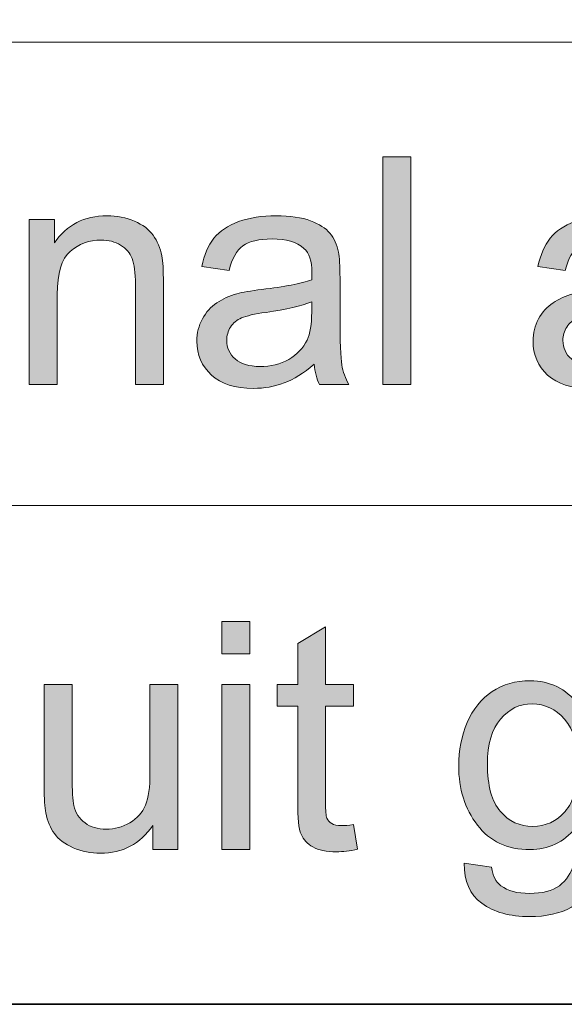
# Model space of a CAD drawing. Extents: x -268 to 262, y -344 to 374.
# Drawn here: x 99 to 117, y -246 to -212 of the extents above; entities that cross this region are included whole.
import ezdxf

# ---------------------------------------------------------------- set-up
doc = ezdxf.new("R2010")
doc.units = 0
doc.header["$MEASUREMENT"] = 0
doc.layers.add('Layer 1', color=7, linetype='Continuous', lineweight=0)

# ---------------------------------------------------------------- blocks, each defined once
blk = doc.blocks.new('Block_44')
at = {"layer": 'Layer 1', "true_color": 0x231f20, "transparency": 33554687}
h = blk.add_hatch(color=250, dxfattribs=at)
h.dxf.hatch_style = 2
edge = h.paths.add_edge_path()
edge.add_spline(control_points=[(111.2, -224.923), (111.2, -224.923), (111.2, -217.049), (111.2, -217.049), (111.2, -217.049), (112.167, -217.049), (112.167, -217.049), (112.167, -217.049), (112.167, -224.923), (112.167, -224.923), (112.167, -224.923), (111.2, -224.923), (111.2, -224.923)], knot_values=[0, 0, 0, 0, 1, 1, 1, 2, 2, 2, 3, 3, 3, 4, 4, 4, 4], degree=3, periodic=0)
h = blk.add_hatch(color=250, dxfattribs=at)
h.dxf.hatch_style = 2
edge = h.paths.add_edge_path()
edge.add_spline(control_points=[(98.986, -224.923), (98.986, -224.923), (98.986, -219.219), (98.986, -219.219), (98.986, -219.219), (99.857, -219.219), (99.857, -219.219), (99.857, -219.219), (99.857, -220.029), (99.857, -220.029), (100.275, -219.403), (100.881, -219.09), (101.672, -219.09), (102.016, -219.09), (102.332, -219.151), (102.62, -219.275), (102.908, -219.398), (103.124, -219.561), (103.268, -219.762), (103.411, -219.962), (103.511, -220.199), (103.568, -220.476), (103.604, -220.654), (103.622, -220.968), (103.622, -221.416), (103.622, -221.416), (103.622, -224.923), (103.622, -224.923), (103.622, -224.923), (102.655, -224.923), (102.655, -224.923), (102.655, -224.923), (102.655, -221.453), (102.655, -221.453), (102.655, -221.059), (102.617, -220.765), (102.543, -220.569), (102.467, -220.375), (102.334, -220.219), (102.143, -220.103), (101.951, -219.986), (101.727, -219.928), (101.469, -219.928), (101.057, -219.928), (100.701, -220.059), (100.402, -220.32), (100.104, -220.581), (99.953, -221.077), (99.953, -221.808), (99.953, -221.808), (99.953, -224.923), (99.953, -224.923), (99.953, -224.923), (98.986, -224.923), (98.986, -224.923)], knot_values=[0, 0, 0, 0, 1, 1, 1, 2, 2, 2, 3, 3, 3, 4, 4, 4, 5, 5, 5, 6, 6, 6, 7, 7, 7, 8, 8, 8, 9, 9, 9, 10, 10, 10, 11, 11, 11, 12, 12, 12, 13, 13, 13, 14, 14, 14, 15, 15, 15, 16, 16, 16, 17, 17, 17, 18, 18, 18, 18], degree=3, periodic=0)
h = blk.add_hatch(color=250, dxfattribs=at)
h.dxf.hatch_style = 2
edge = h.paths.add_edge_path()
edge.add_spline(control_points=[(108.747, -222.061), (108.396, -222.203), (107.869, -222.325), (107.167, -222.426), (106.771, -222.482), (106.489, -222.547), (106.324, -222.619), (106.159, -222.69), (106.032, -222.795), (105.942, -222.933), (105.854, -223.07), (105.809, -223.224), (105.809, -223.393), (105.809, -223.65), (105.906, -223.865), (106.102, -224.037), (106.297, -224.209), (106.582, -224.295), (106.958, -224.295), (107.33, -224.295), (107.661, -224.213), (107.952, -224.05), (108.241, -223.887), (108.455, -223.664), (108.591, -223.381), (108.694, -223.163), (108.747, -222.841), (108.747, -222.414), (108.747, -222.414), (108.747, -222.061), (108.747, -222.061)], knot_values=[0, 0, 0, 0, 1, 1, 1, 2, 2, 2, 3, 3, 3, 4, 4, 4, 5, 5, 5, 6, 6, 6, 7, 7, 7, 8, 8, 8, 9, 9, 9, 10, 10, 10, 10], degree=3, periodic=0)
edge = h.paths.add_edge_path()
edge.add_spline(control_points=[(108.827, -224.219), (108.469, -224.523), (108.124, -224.738), (107.793, -224.863), (107.462, -224.989), (107.106, -225.052), (106.728, -225.052), (106.101, -225.052), (105.619, -224.898), (105.282, -224.593), (104.945, -224.286), (104.777, -223.895), (104.777, -223.419), (104.777, -223.14), (104.841, -222.885), (104.968, -222.653), (105.095, -222.423), (105.262, -222.237), (105.468, -222.098), (105.674, -221.958), (105.905, -221.853), (106.163, -221.781), (106.353, -221.73), (106.64, -221.682), (107.022, -221.636), (107.803, -221.543), (108.378, -221.432), (108.747, -221.303), (108.75, -221.17), (108.752, -221.086), (108.752, -221.051), (108.752, -220.656), (108.661, -220.379), (108.478, -220.218), (108.231, -220), (107.864, -219.891), (107.377, -219.891), (106.922, -219.891), (106.587, -219.97), (106.37, -220.129), (106.153, -220.289), (105.993, -220.57), (105.89, -220.975), (105.89, -220.975), (104.944, -220.846), (104.944, -220.846), (105.03, -220.441), (105.171, -220.115), (105.368, -219.866), (105.565, -219.617), (105.85, -219.426), (106.222, -219.291), (106.595, -219.157), (107.026, -219.09), (107.517, -219.09), (108.004, -219.09), (108.399, -219.146), (108.704, -219.262), (109.008, -219.377), (109.231, -219.521), (109.375, -219.694), (109.519, -219.867), (109.618, -220.087), (109.676, -220.352), (109.708, -220.517), (109.724, -220.814), (109.724, -221.244), (109.724, -221.244), (109.724, -222.533), (109.724, -222.533), (109.724, -223.432), (109.745, -224), (109.786, -224.238), (109.827, -224.477), (109.908, -224.705), (110.03, -224.923), (110.03, -224.923), (109.021, -224.923), (109.021, -224.923), (108.92, -224.723), (108.855, -224.488), (108.827, -224.219)], knot_values=[0, 0, 0, 0, 1, 1, 1, 2, 2, 2, 3, 3, 3, 4, 4, 4, 5, 5, 5, 6, 6, 6, 7, 7, 7, 8, 8, 8, 9, 9, 9, 10, 10, 10, 11, 11, 11, 12, 12, 12, 13, 13, 13, 14, 14, 14, 15, 15, 15, 16, 16, 16, 17, 17, 17, 18, 18, 18, 19, 19, 19, 20, 20, 20, 21, 21, 21, 22, 22, 22, 23, 23, 23, 24, 24, 24, 25, 25, 25, 26, 26, 26, 27, 27, 27, 27], degree=3, periodic=0)
h = blk.add_hatch(color=250, dxfattribs=at)
h.dxf.hatch_style = 2
edge = h.paths.add_edge_path()
edge.add_spline(control_points=[(120.364, -222.061), (120.013, -222.203), (119.486, -222.325), (118.784, -222.426), (118.388, -222.482), (118.106, -222.547), (117.941, -222.619), (117.776, -222.69), (117.649, -222.795), (117.56, -222.933), (117.471, -223.07), (117.426, -223.224), (117.426, -223.393), (117.426, -223.65), (117.523, -223.865), (117.719, -224.037), (117.914, -224.209), (118.199, -224.295), (118.575, -224.295), (118.947, -224.295), (119.278, -224.213), (119.569, -224.05), (119.858, -223.887), (120.072, -223.664), (120.208, -223.381), (120.312, -223.163), (120.364, -222.841), (120.364, -222.414), (120.364, -222.414), (120.364, -222.061), (120.364, -222.061)], knot_values=[0, 0, 0, 0, 1, 1, 1, 2, 2, 2, 3, 3, 3, 4, 4, 4, 5, 5, 5, 6, 6, 6, 7, 7, 7, 8, 8, 8, 9, 9, 9, 10, 10, 10, 10], degree=3, periodic=0)
edge = h.paths.add_edge_path()
edge.add_spline(control_points=[(120.444, -224.219), (120.086, -224.523), (119.741, -224.738), (119.41, -224.863), (119.079, -224.989), (118.724, -225.052), (118.345, -225.052), (117.718, -225.052), (117.236, -224.898), (116.899, -224.593), (116.562, -224.286), (116.395, -223.895), (116.395, -223.419), (116.395, -223.14), (116.458, -222.885), (116.585, -222.653), (116.712, -222.423), (116.879, -222.237), (117.085, -222.098), (117.291, -221.958), (117.522, -221.853), (117.78, -221.781), (117.97, -221.73), (118.257, -221.682), (118.64, -221.636), (119.42, -221.543), (119.995, -221.432), (120.364, -221.303), (120.367, -221.17), (120.369, -221.086), (120.369, -221.051), (120.369, -220.656), (120.278, -220.379), (120.095, -220.218), (119.849, -220), (119.481, -219.891), (118.994, -219.891), (118.539, -219.891), (118.204, -219.97), (117.987, -220.129), (117.771, -220.289), (117.61, -220.57), (117.507, -220.975), (117.507, -220.975), (116.562, -220.846), (116.562, -220.846), (116.647, -220.441), (116.788, -220.115), (116.985, -219.866), (117.183, -219.617), (117.467, -219.426), (117.839, -219.291), (118.212, -219.157), (118.644, -219.09), (119.134, -219.09), (119.621, -219.09), (120.017, -219.146), (120.321, -219.262), (120.625, -219.377), (120.849, -219.521), (120.992, -219.694), (121.136, -219.867), (121.235, -220.087), (121.293, -220.352), (121.325, -220.517), (121.341, -220.814), (121.341, -221.244), (121.341, -221.244), (121.341, -222.533), (121.341, -222.533), (121.341, -223.432), (121.362, -224), (121.403, -224.238), (121.444, -224.477), (121.525, -224.705), (121.647, -224.923), (121.647, -224.923), (120.638, -224.923), (120.638, -224.923), (120.537, -224.723), (120.473, -224.488), (120.444, -224.219)], knot_values=[0, 0, 0, 0, 1, 1, 1, 2, 2, 2, 3, 3, 3, 4, 4, 4, 5, 5, 5, 6, 6, 6, 7, 7, 7, 8, 8, 8, 9, 9, 9, 10, 10, 10, 11, 11, 11, 12, 12, 12, 13, 13, 13, 14, 14, 14, 15, 15, 15, 16, 16, 16, 17, 17, 17, 18, 18, 18, 19, 19, 19, 20, 20, 20, 21, 21, 21, 22, 22, 22, 23, 23, 23, 24, 24, 24, 25, 25, 25, 26, 26, 26, 27, 27, 27, 27], degree=3, periodic=0)
at = {"layer": 'Layer 1'}
for points, knots in [([(111.2, -224.923), (111.2, -224.923), (111.2, -217.049), (111.2, -217.049), (111.2, -217.049), (112.167, -217.049), (112.167, -217.049), (112.167, -217.049), (112.167, -224.923), (112.167, -224.923), (112.167, -224.923), (111.2, -224.923), (111.2, -224.923)], [0, 0, 0, 0, 1, 1, 1, 2, 2, 2, 3, 3, 3, 4, 4, 4, 4]), ([(98.986, -224.923), (98.986, -224.923), (98.986, -219.219), (98.986, -219.219), (98.986, -219.219), (99.857, -219.219), (99.857, -219.219), (99.857, -219.219), (99.857, -220.029), (99.857, -220.029), (100.275, -219.403), (100.881, -219.09), (101.672, -219.09), (102.016, -219.09), (102.332, -219.151), (102.62, -219.275), (102.908, -219.398), (103.124, -219.561), (103.268, -219.762), (103.411, -219.962), (103.511, -220.199), (103.568, -220.476), (103.604, -220.654), (103.622, -220.968), (103.622, -221.416), (103.622, -221.416), (103.622, -224.923), (103.622, -224.923), (103.622, -224.923), (102.655, -224.923), (102.655, -224.923), (102.655, -224.923), (102.655, -221.453), (102.655, -221.453), (102.655, -221.059), (102.617, -220.765), (102.543, -220.569), (102.467, -220.375), (102.334, -220.219), (102.143, -220.103), (101.951, -219.986), (101.727, -219.928), (101.469, -219.928), (101.057, -219.928), (100.701, -220.059), (100.402, -220.32), (100.104, -220.581), (99.953, -221.077), (99.953, -221.808), (99.953, -221.808), (99.953, -224.923), (99.953, -224.923), (99.953, -224.923), (98.986, -224.923), (98.986, -224.923)], [0, 0, 0, 0, 1, 1, 1, 2, 2, 2, 3, 3, 3, 4, 4, 4, 5, 5, 5, 6, 6, 6, 7, 7, 7, 8, 8, 8, 9, 9, 9, 10, 10, 10, 11, 11, 11, 12, 12, 12, 13, 13, 13, 14, 14, 14, 15, 15, 15, 16, 16, 16, 17, 17, 17, 18, 18, 18, 18]), ([(108.827, -224.219), (108.469, -224.523), (108.124, -224.738), (107.793, -224.863), (107.462, -224.989), (107.106, -225.052), (106.728, -225.052), (106.101, -225.052), (105.619, -224.898), (105.282, -224.593), (104.945, -224.286), (104.777, -223.895), (104.777, -223.419), (104.777, -223.14), (104.841, -222.885), (104.968, -222.653), (105.095, -222.423), (105.262, -222.237), (105.468, -222.098), (105.674, -221.958), (105.905, -221.853), (106.163, -221.781), (106.353, -221.73), (106.64, -221.682), (107.022, -221.636), (107.803, -221.543), (108.378, -221.432), (108.747, -221.303), (108.75, -221.17), (108.752, -221.086), (108.752, -221.051), (108.752, -220.656), (108.661, -220.379), (108.478, -220.218), (108.231, -220), (107.864, -219.891), (107.377, -219.891), (106.922, -219.891), (106.587, -219.97), (106.37, -220.129), (106.153, -220.289), (105.993, -220.57), (105.89, -220.975), (105.89, -220.975), (104.944, -220.846), (104.944, -220.846), (105.03, -220.441), (105.171, -220.115), (105.368, -219.866), (105.565, -219.617), (105.85, -219.426), (106.222, -219.291), (106.595, -219.157), (107.026, -219.09), (107.517, -219.09), (108.004, -219.09), (108.399, -219.146), (108.704, -219.262), (109.008, -219.377), (109.231, -219.521), (109.375, -219.694), (109.519, -219.867), (109.618, -220.087), (109.676, -220.352), (109.708, -220.517), (109.724, -220.814), (109.724, -221.244), (109.724, -221.244), (109.724, -222.533), (109.724, -222.533), (109.724, -223.432), (109.745, -224), (109.786, -224.238), (109.827, -224.477), (109.908, -224.705), (110.03, -224.923), (110.03, -224.923), (109.021, -224.923), (109.021, -224.923), (108.92, -224.723), (108.855, -224.488), (108.827, -224.219)], [0, 0, 0, 0, 1, 1, 1, 2, 2, 2, 3, 3, 3, 4, 4, 4, 5, 5, 5, 6, 6, 6, 7, 7, 7, 8, 8, 8, 9, 9, 9, 10, 10, 10, 11, 11, 11, 12, 12, 12, 13, 13, 13, 14, 14, 14, 15, 15, 15, 16, 16, 16, 17, 17, 17, 18, 18, 18, 19, 19, 19, 20, 20, 20, 21, 21, 21, 22, 22, 22, 23, 23, 23, 24, 24, 24, 25, 25, 25, 26, 26, 26, 27, 27, 27, 27]), ([(120.444, -224.219), (120.086, -224.523), (119.741, -224.738), (119.41, -224.863), (119.079, -224.989), (118.724, -225.052), (118.345, -225.052), (117.718, -225.052), (117.236, -224.898), (116.899, -224.593), (116.562, -224.286), (116.395, -223.895), (116.395, -223.419), (116.395, -223.14), (116.458, -222.885), (116.585, -222.653), (116.712, -222.423), (116.879, -222.237), (117.085, -222.098), (117.291, -221.958), (117.522, -221.853), (117.78, -221.781), (117.97, -221.73), (118.257, -221.682), (118.64, -221.636), (119.42, -221.543), (119.995, -221.432), (120.364, -221.303), (120.367, -221.17), (120.369, -221.086), (120.369, -221.051), (120.369, -220.656), (120.278, -220.379), (120.095, -220.218), (119.849, -220), (119.481, -219.891), (118.994, -219.891), (118.539, -219.891), (118.204, -219.97), (117.987, -220.129), (117.771, -220.289), (117.61, -220.57), (117.507, -220.975), (117.507, -220.975), (116.562, -220.846), (116.562, -220.846), (116.647, -220.441), (116.788, -220.115), (116.985, -219.866), (117.183, -219.617), (117.467, -219.426), (117.839, -219.291), (118.212, -219.157), (118.644, -219.09), (119.134, -219.09), (119.621, -219.09), (120.017, -219.146), (120.321, -219.262), (120.625, -219.377), (120.849, -219.521), (120.992, -219.694), (121.136, -219.867), (121.235, -220.087), (121.293, -220.352), (121.325, -220.517), (121.341, -220.814), (121.341, -221.244), (121.341, -221.244), (121.341, -222.533), (121.341, -222.533), (121.341, -223.432), (121.362, -224), (121.403, -224.238), (121.444, -224.477), (121.525, -224.705), (121.647, -224.923), (121.647, -224.923), (120.638, -224.923), (120.638, -224.923), (120.537, -224.723), (120.473, -224.488), (120.444, -224.219)], [0, 0, 0, 0, 1, 1, 1, 2, 2, 2, 3, 3, 3, 4, 4, 4, 5, 5, 5, 6, 6, 6, 7, 7, 7, 8, 8, 8, 9, 9, 9, 10, 10, 10, 11, 11, 11, 12, 12, 12, 13, 13, 13, 14, 14, 14, 15, 15, 15, 16, 16, 16, 17, 17, 17, 18, 18, 18, 19, 19, 19, 20, 20, 20, 21, 21, 21, 22, 22, 22, 23, 23, 23, 24, 24, 24, 25, 25, 25, 26, 26, 26, 27, 27, 27, 27]), ([(108.747, -222.061), (108.396, -222.203), (107.869, -222.325), (107.167, -222.426), (106.771, -222.482), (106.489, -222.547), (106.324, -222.619), (106.159, -222.69), (106.032, -222.795), (105.942, -222.933), (105.854, -223.07), (105.809, -223.224), (105.809, -223.393), (105.809, -223.65), (105.906, -223.865), (106.102, -224.037), (106.297, -224.209), (106.582, -224.295), (106.958, -224.295), (107.33, -224.295), (107.661, -224.213), (107.952, -224.05), (108.241, -223.887), (108.455, -223.664), (108.591, -223.381), (108.694, -223.163), (108.747, -222.841), (108.747, -222.414), (108.747, -222.414), (108.747, -222.061), (108.747, -222.061)], [0, 0, 0, 0, 1, 1, 1, 2, 2, 2, 3, 3, 3, 4, 4, 4, 5, 5, 5, 6, 6, 6, 7, 7, 7, 8, 8, 8, 9, 9, 9, 10, 10, 10, 10]), ([(120.364, -222.061), (120.013, -222.203), (119.486, -222.325), (118.784, -222.426), (118.388, -222.482), (118.106, -222.547), (117.941, -222.619), (117.776, -222.69), (117.649, -222.795), (117.56, -222.933), (117.471, -223.07), (117.426, -223.224), (117.426, -223.393), (117.426, -223.65), (117.523, -223.865), (117.719, -224.037), (117.914, -224.209), (118.199, -224.295), (118.575, -224.295), (118.947, -224.295), (119.278, -224.213), (119.569, -224.05), (119.858, -223.887), (120.072, -223.664), (120.208, -223.381), (120.312, -223.163), (120.364, -222.841), (120.364, -222.414), (120.364, -222.414), (120.364, -222.061), (120.364, -222.061)], [0, 0, 0, 0, 1, 1, 1, 2, 2, 2, 3, 3, 3, 4, 4, 4, 5, 5, 5, 6, 6, 6, 7, 7, 7, 8, 8, 8, 9, 9, 9, 10, 10, 10, 10])]:
    blk.add_open_spline(points, degree=3, knots=knots, dxfattribs=at)
blk = doc.blocks.new('Block_43')
at = {"layer": 'Layer 1'}
blk.add_blockref('Block_44', (0, 0), dxfattribs=at)
blk = doc.blocks.new('Block_46')
at = {"layer": 'Layer 1', "true_color": 0x231f20, "transparency": 33554687}
h = blk.add_hatch(color=250, dxfattribs=at)
h.dxf.hatch_style = 2
edge = h.paths.add_edge_path()
edge.add_spline(control_points=[(105.645, -240.982), (105.645, -240.982), (105.645, -235.278), (105.645, -235.278), (105.645, -235.278), (106.611, -235.278), (106.611, -235.278), (106.611, -235.278), (106.611, -240.982), (106.611, -240.982), (106.611, -240.982), (105.645, -240.982), (105.645, -240.982)], knot_values=[0, 0, 0, 0, 1, 1, 1, 2, 2, 2, 3, 3, 3, 4, 4, 4, 4], degree=3, periodic=0)
edge = h.paths.add_edge_path()
edge.add_spline(control_points=[(105.645, -234.221), (105.645, -234.221), (105.645, -233.108), (105.645, -233.108), (105.645, -233.108), (106.611, -233.108), (106.611, -233.108), (106.611, -233.108), (106.611, -234.221), (106.611, -234.221), (106.611, -234.221), (105.645, -234.221), (105.645, -234.221)], knot_values=[0, 0, 0, 0, 1, 1, 1, 2, 2, 2, 3, 3, 3, 4, 4, 4, 4], degree=3, periodic=0)
h = blk.add_hatch(color=250, dxfattribs=at)
h.dxf.hatch_style = 2
edge = h.paths.add_edge_path()
edge.add_spline(control_points=[(110.194, -240.117), (110.194, -240.117), (110.334, -240.972), (110.334, -240.972), (110.062, -241.029), (109.818, -241.058), (109.604, -241.058), (109.253, -241.058), (108.98, -241.002), (108.787, -240.891), (108.594, -240.78), (108.458, -240.635), (108.379, -240.453), (108.3, -240.272), (108.261, -239.893), (108.261, -239.312), (108.261, -239.312), (108.261, -236.03), (108.261, -236.03), (108.261, -236.03), (107.552, -236.03), (107.552, -236.03), (107.552, -236.03), (107.552, -235.278), (107.552, -235.278), (107.552, -235.278), (108.261, -235.278), (108.261, -235.278), (108.261, -235.278), (108.261, -233.865), (108.261, -233.865), (108.261, -233.865), (109.222, -233.285), (109.222, -233.285), (109.222, -233.285), (109.222, -235.278), (109.222, -235.278), (109.222, -235.278), (110.194, -235.278), (110.194, -235.278), (110.194, -235.278), (110.194, -236.03), (110.194, -236.03), (110.194, -236.03), (109.222, -236.03), (109.222, -236.03), (109.222, -236.03), (109.222, -239.365), (109.222, -239.365), (109.222, -239.642), (109.239, -239.818), (109.273, -239.897), (109.308, -239.977), (109.362, -240.039), (109.439, -240.086), (109.517, -240.132), (109.627, -240.155), (109.771, -240.155), (109.878, -240.155), (110.019, -240.143), (110.194, -240.117)], knot_values=[0, 0, 0, 0, 1, 1, 1, 2, 2, 2, 3, 3, 3, 4, 4, 4, 5, 5, 5, 6, 6, 6, 7, 7, 7, 8, 8, 8, 9, 9, 9, 10, 10, 10, 11, 11, 11, 12, 12, 12, 13, 13, 13, 14, 14, 14, 15, 15, 15, 16, 16, 16, 17, 17, 17, 18, 18, 18, 19, 19, 19, 20, 20, 20, 20], degree=3, periodic=0)
h = blk.add_hatch(color=250, dxfattribs=at)
h.dxf.hatch_style = 2
edge = h.paths.add_edge_path()
edge.add_spline(control_points=[(103.26, -240.982), (103.26, -240.982), (103.26, -240.145), (103.26, -240.145), (102.816, -240.789), (102.213, -241.111), (101.45, -241.111), (101.113, -241.111), (100.8, -241.047), (100.508, -240.918), (100.216, -240.789), (99.999, -240.627), (99.857, -240.432), (99.716, -240.236), (99.617, -239.998), (99.56, -239.715), (99.521, -239.525), (99.5, -239.225), (99.5, -238.812), (99.5, -238.812), (99.5, -235.278), (99.5, -235.278), (99.5, -235.278), (100.467, -235.278), (100.467, -235.278), (100.467, -235.278), (100.467, -238.441), (100.467, -238.441), (100.467, -238.947), (100.487, -239.287), (100.526, -239.463), (100.587, -239.717), (100.716, -239.916), (100.913, -240.062), (101.11, -240.206), (101.354, -240.279), (101.644, -240.279), (101.934, -240.279), (102.206, -240.205), (102.46, -240.056), (102.714, -239.907), (102.895, -239.705), (103, -239.449), (103.105, -239.193), (103.158, -238.821), (103.158, -238.334), (103.158, -238.334), (103.158, -235.278), (103.158, -235.278), (103.158, -235.278), (104.125, -235.278), (104.125, -235.278), (104.125, -235.278), (104.125, -240.982), (104.125, -240.982), (104.125, -240.982), (103.26, -240.982), (103.26, -240.982)], knot_values=[0, 0, 0, 0, 1, 1, 1, 2, 2, 2, 3, 3, 3, 4, 4, 4, 5, 5, 5, 6, 6, 6, 7, 7, 7, 8, 8, 8, 9, 9, 9, 10, 10, 10, 11, 11, 11, 12, 12, 12, 13, 13, 13, 14, 14, 14, 15, 15, 15, 16, 16, 16, 17, 17, 17, 18, 18, 18, 19, 19, 19, 19], degree=3, periodic=0)
h = blk.add_hatch(color=250, dxfattribs=at)
h.dxf.hatch_style = 2
edge = h.paths.add_edge_path()
edge.add_spline(control_points=[(114.818, -238.028), (114.818, -238.777), (114.968, -239.322), (115.265, -239.666), (115.562, -240.01), (115.935, -240.182), (116.382, -240.182), (116.826, -240.182), (117.198, -240.012), (117.499, -239.669), (117.8, -239.327), (117.95, -238.791), (117.95, -238.061), (117.95, -237.362), (117.795, -236.836), (117.485, -236.481), (117.176, -236.127), (116.803, -235.949), (116.365, -235.949), (115.936, -235.949), (115.57, -236.124), (115.27, -236.474), (114.969, -236.822), (114.818, -237.341), (114.818, -238.028)], knot_values=[0, 0, 0, 0, 1, 1, 1, 2, 2, 2, 3, 3, 3, 4, 4, 4, 5, 5, 5, 6, 6, 6, 7, 7, 7, 8, 8, 8, 8], degree=3, periodic=0)
edge = h.paths.add_edge_path()
edge.add_spline(control_points=[(114.019, -241.455), (114.019, -241.455), (114.959, -241.595), (114.959, -241.595), (114.998, -241.885), (115.107, -242.096), (115.286, -242.229), (115.526, -242.408), (115.854, -242.497), (116.27, -242.497), (116.717, -242.497), (117.062, -242.408), (117.306, -242.229), (117.549, -242.049), (117.714, -241.799), (117.8, -241.477), (117.85, -241.279), (117.873, -240.866), (117.869, -240.236), (117.447, -240.733), (116.921, -240.982), (116.291, -240.982), (115.506, -240.982), (114.899, -240.699), (114.47, -240.134), (114.04, -239.568), (113.825, -238.89), (113.825, -238.098), (113.825, -237.554), (113.924, -237.052), (114.121, -236.592), (114.317, -236.131), (114.604, -235.775), (114.978, -235.525), (115.352, -235.275), (115.791, -235.149), (116.296, -235.149), (116.969, -235.149), (117.524, -235.422), (117.961, -235.966), (117.961, -235.966), (117.961, -235.278), (117.961, -235.278), (117.961, -235.278), (118.853, -235.278), (118.853, -235.278), (118.853, -235.278), (118.853, -240.209), (118.853, -240.209), (118.853, -241.098), (118.762, -241.727), (118.581, -242.097), (118.4, -242.468), (118.114, -242.76), (117.722, -242.975), (117.33, -243.189), (116.848, -243.297), (116.274, -243.297), (115.594, -243.297), (115.045, -243.145), (114.625, -242.838), (114.207, -242.532), (114.004, -242.07), (114.019, -241.455)], knot_values=[0, 0, 0, 0, 1, 1, 1, 2, 2, 2, 3, 3, 3, 4, 4, 4, 5, 5, 5, 6, 6, 6, 7, 7, 7, 8, 8, 8, 9, 9, 9, 10, 10, 10, 11, 11, 11, 12, 12, 12, 13, 13, 13, 14, 14, 14, 15, 15, 15, 16, 16, 16, 17, 17, 17, 18, 18, 18, 19, 19, 19, 20, 20, 20, 21, 21, 21, 21], degree=3, periodic=0)
at = {"layer": 'Layer 1'}
for points, knots in [([(105.645, -234.221), (105.645, -234.221), (105.645, -233.108), (105.645, -233.108), (105.645, -233.108), (106.611, -233.108), (106.611, -233.108), (106.611, -233.108), (106.611, -234.221), (106.611, -234.221), (106.611, -234.221), (105.645, -234.221), (105.645, -234.221)], [0, 0, 0, 0, 1, 1, 1, 2, 2, 2, 3, 3, 3, 4, 4, 4, 4]), ([(110.194, -240.117), (110.194, -240.117), (110.334, -240.972), (110.334, -240.972), (110.062, -241.029), (109.818, -241.058), (109.604, -241.058), (109.253, -241.058), (108.98, -241.002), (108.787, -240.891), (108.594, -240.78), (108.458, -240.635), (108.379, -240.453), (108.3, -240.272), (108.261, -239.893), (108.261, -239.312), (108.261, -239.312), (108.261, -236.03), (108.261, -236.03), (108.261, -236.03), (107.552, -236.03), (107.552, -236.03), (107.552, -236.03), (107.552, -235.278), (107.552, -235.278), (107.552, -235.278), (108.261, -235.278), (108.261, -235.278), (108.261, -235.278), (108.261, -233.865), (108.261, -233.865), (108.261, -233.865), (109.222, -233.285), (109.222, -233.285), (109.222, -233.285), (109.222, -235.278), (109.222, -235.278), (109.222, -235.278), (110.194, -235.278), (110.194, -235.278), (110.194, -235.278), (110.194, -236.03), (110.194, -236.03), (110.194, -236.03), (109.222, -236.03), (109.222, -236.03), (109.222, -236.03), (109.222, -239.365), (109.222, -239.365), (109.222, -239.642), (109.239, -239.818), (109.273, -239.897), (109.308, -239.977), (109.362, -240.039), (109.439, -240.086), (109.517, -240.132), (109.627, -240.155), (109.771, -240.155), (109.878, -240.155), (110.019, -240.143), (110.194, -240.117)], [0, 0, 0, 0, 1, 1, 1, 2, 2, 2, 3, 3, 3, 4, 4, 4, 5, 5, 5, 6, 6, 6, 7, 7, 7, 8, 8, 8, 9, 9, 9, 10, 10, 10, 11, 11, 11, 12, 12, 12, 13, 13, 13, 14, 14, 14, 15, 15, 15, 16, 16, 16, 17, 17, 17, 18, 18, 18, 19, 19, 19, 20, 20, 20, 20]), ([(103.26, -240.982), (103.26, -240.982), (103.26, -240.145), (103.26, -240.145), (102.816, -240.789), (102.213, -241.111), (101.45, -241.111), (101.113, -241.111), (100.8, -241.047), (100.508, -240.918), (100.216, -240.789), (99.999, -240.627), (99.857, -240.432), (99.716, -240.236), (99.617, -239.998), (99.56, -239.715), (99.521, -239.525), (99.5, -239.225), (99.5, -238.812), (99.5, -238.812), (99.5, -235.278), (99.5, -235.278), (99.5, -235.278), (100.467, -235.278), (100.467, -235.278), (100.467, -235.278), (100.467, -238.441), (100.467, -238.441), (100.467, -238.947), (100.487, -239.287), (100.526, -239.463), (100.587, -239.717), (100.716, -239.916), (100.913, -240.062), (101.11, -240.206), (101.354, -240.279), (101.644, -240.279), (101.934, -240.279), (102.206, -240.205), (102.46, -240.056), (102.714, -239.907), (102.895, -239.705), (103, -239.449), (103.105, -239.193), (103.158, -238.821), (103.158, -238.334), (103.158, -238.334), (103.158, -235.278), (103.158, -235.278), (103.158, -235.278), (104.125, -235.278), (104.125, -235.278), (104.125, -235.278), (104.125, -240.982), (104.125, -240.982), (104.125, -240.982), (103.26, -240.982), (103.26, -240.982)], [0, 0, 0, 0, 1, 1, 1, 2, 2, 2, 3, 3, 3, 4, 4, 4, 5, 5, 5, 6, 6, 6, 7, 7, 7, 8, 8, 8, 9, 9, 9, 10, 10, 10, 11, 11, 11, 12, 12, 12, 13, 13, 13, 14, 14, 14, 15, 15, 15, 16, 16, 16, 17, 17, 17, 18, 18, 18, 19, 19, 19, 19]), ([(105.645, -240.982), (105.645, -240.982), (105.645, -235.278), (105.645, -235.278), (105.645, -235.278), (106.611, -235.278), (106.611, -235.278), (106.611, -235.278), (106.611, -240.982), (106.611, -240.982), (106.611, -240.982), (105.645, -240.982), (105.645, -240.982)], [0, 0, 0, 0, 1, 1, 1, 2, 2, 2, 3, 3, 3, 4, 4, 4, 4]), ([(114.019, -241.455), (114.019, -241.455), (114.959, -241.595), (114.959, -241.595), (114.998, -241.885), (115.107, -242.096), (115.286, -242.229), (115.526, -242.408), (115.854, -242.497), (116.27, -242.497), (116.717, -242.497), (117.062, -242.408), (117.306, -242.229), (117.549, -242.049), (117.714, -241.799), (117.8, -241.477), (117.85, -241.279), (117.873, -240.866), (117.869, -240.236), (117.447, -240.733), (116.921, -240.982), (116.291, -240.982), (115.506, -240.982), (114.899, -240.699), (114.47, -240.134), (114.04, -239.568), (113.825, -238.89), (113.825, -238.098), (113.825, -237.554), (113.924, -237.052), (114.121, -236.592), (114.317, -236.131), (114.604, -235.775), (114.978, -235.525), (115.352, -235.275), (115.791, -235.149), (116.296, -235.149), (116.969, -235.149), (117.524, -235.422), (117.961, -235.966), (117.961, -235.966), (117.961, -235.278), (117.961, -235.278), (117.961, -235.278), (118.853, -235.278), (118.853, -235.278), (118.853, -235.278), (118.853, -240.209), (118.853, -240.209), (118.853, -241.098), (118.762, -241.727), (118.581, -242.097), (118.4, -242.468), (118.114, -242.76), (117.722, -242.975), (117.33, -243.189), (116.848, -243.297), (116.274, -243.297), (115.594, -243.297), (115.045, -243.145), (114.625, -242.838), (114.207, -242.532), (114.004, -242.07), (114.019, -241.455)], [0, 0, 0, 0, 1, 1, 1, 2, 2, 2, 3, 3, 3, 4, 4, 4, 5, 5, 5, 6, 6, 6, 7, 7, 7, 8, 8, 8, 9, 9, 9, 10, 10, 10, 11, 11, 11, 12, 12, 12, 13, 13, 13, 14, 14, 14, 15, 15, 15, 16, 16, 16, 17, 17, 17, 18, 18, 18, 19, 19, 19, 20, 20, 20, 21, 21, 21, 21]), ([(114.818, -238.028), (114.818, -238.777), (114.968, -239.322), (115.265, -239.666), (115.562, -240.01), (115.935, -240.182), (116.382, -240.182), (116.826, -240.182), (117.198, -240.012), (117.499, -239.669), (117.8, -239.327), (117.95, -238.791), (117.95, -238.061), (117.95, -237.362), (117.795, -236.836), (117.485, -236.481), (117.176, -236.127), (116.803, -235.949), (116.365, -235.949), (115.936, -235.949), (115.57, -236.124), (115.27, -236.474), (114.969, -236.822), (114.818, -237.341), (114.818, -238.028)], [0, 0, 0, 0, 1, 1, 1, 2, 2, 2, 3, 3, 3, 4, 4, 4, 5, 5, 5, 6, 6, 6, 7, 7, 7, 8, 8, 8, 8])]:
    blk.add_open_spline(points, degree=3, knots=knots, dxfattribs=at)
blk = doc.blocks.new('Block_45')
at = {"layer": 'Layer 1'}
blk.add_blockref('Block_46', (0, 0), dxfattribs=at)

msp = doc.modelspace()

# ---------------------------------------------------------------- linework, layer by layer
at = {"layer": 'Layer 1', "color": 250, "lineweight": 18, "true_color": 0x231f20}
for p, q in [((30, -213.099), (224, -213.099)), ((30, -229.099), (224, -229.099))]:
    msp.add_line(p, q, dxfattribs=at)
at = {"layer": 'Layer 1', "color": 250, "lineweight": 35, "true_color": 0x231f20}
msp.add_lwpolyline([(30, -132.15), (224, -132.15), (224, -246.327), (30, -246.327)], close=True, dxfattribs=at)

# ---------------------------------------------------------------- block references
at = {"layer": 'Layer 1'}
for name in ['Block_43', 'Block_45']:
    msp.add_blockref(name, (0, 0), dxfattribs=at)

doc.saveas('drawing.dxf')
